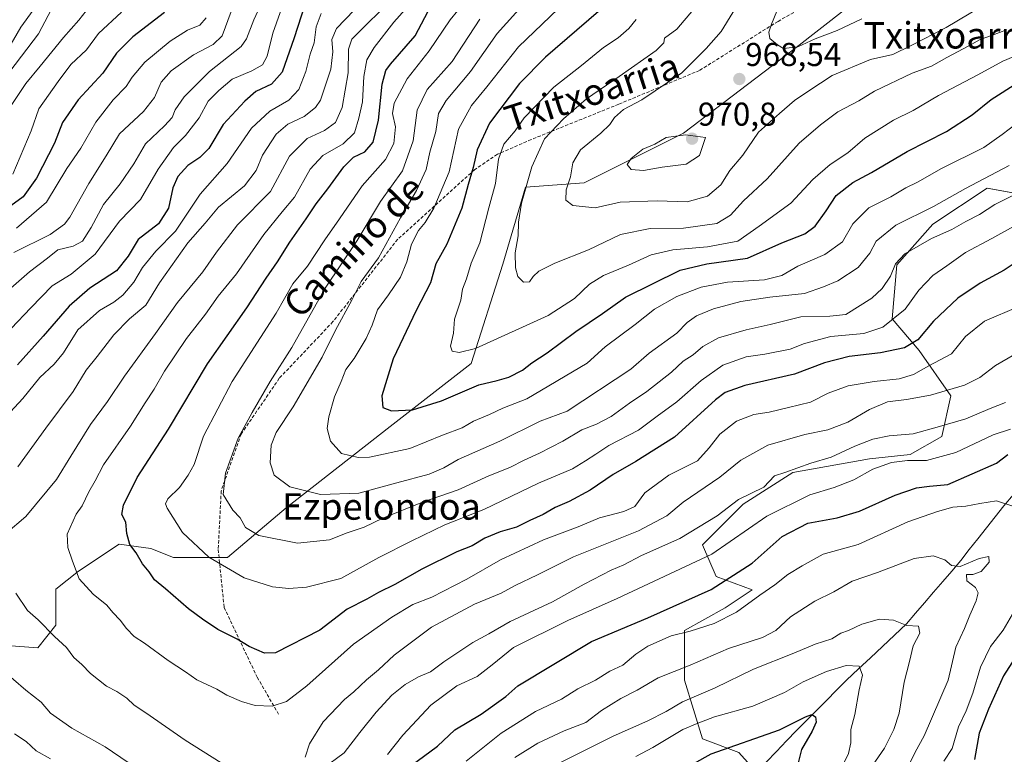
# Model space of a CAD drawing. Units: metres. Extents: x 672088 to 675551, y 4737520 to 4739919.
# Drawn here: x 672569 to 672868, y 4738640 to 4738863 of the extents above; entities that cross this region are included whole.
import ezdxf
from ezdxf.enums import TextEntityAlignment as Align

# ---------------------------------------------------------------- set-up
doc = ezdxf.new("R2010")
doc.units = ezdxf.units.M
doc.header["$MEASUREMENT"] = 0
doc.linetypes.add('TRAZOSX2', pattern=[1.5, 1, -0.5])
for name, color, linetype, lineweight in [('Arbolado forestal CxS', 92, 'Continuous', 0), ('Carátula', 7, 'Continuous', 5), ('Corriente natural lineal', 142, 'Continuous', 13), ('Curva de nivel maestra', 36, 'Continuous', 30), ('Curva de nivel normal', 36, 'Continuous', 0), ('Punto de cota en terreno', 7, 'Continuous', 0), ('Rótulo de punto de cota en terreno', 19, 'Continuous', 0), ('Senda', 19, 'TRAZOSX2', 0), ('Texto cartográfico', 19, 'Continuous', 0)]:
    doc.layers.add(name, color=color, linetype=linetype, lineweight=lineweight)
doc.styles.add('Arial', font='txt', dxfattribs={"height": 0.2})

# ---------------------------------------------------------------- blocks, each defined once
blk = doc.blocks.new('*U156')
at = {"layer": 'Arbolado forestal CxS', "color": 92, "linetype": 'Continuous', "lineweight": 0}
blk.add_polyline3d([(672793.3083, 4738634.0731, 871.9552), (672787.1515, 4738640.9191, 872.1611), (672776.2037, 4738645.0261, 875.1484), (672770.7311, 4738662.8229, 886.0292), (672770.7313, 4738677.8827, 892.9023), (672783.0461, 4738684.7275, 894.3434), (672791.2571, 4738690.2033, 894.2101), (672780.3103, 4738694.3103, 899.4358), (672776.2043, 4738703.8941, 905.4027), (672788.5203, 4738716.2149, 906.1147), (672803.5733, 4738725.7987, 907.3894), (672826.8349, 4738729.9055, 904.6364), (672839.1509, 4738731.2745, 904.1182), (672848.7297, 4738736.7503, 906.3952), (672851.4667, 4738749.0711, 912.1185), (672841.8881, 4738762.7619, 920.7776), (672833.6773, 4738772.3449, 927.7311), (672835.0463, 4738788.7735, 933.2294), (672845.9935, 4738801.0943, 934.779), (672862.4143, 4738812.0469, 935.5755), (672877.4661, 4738809.3091, 929.8247)], dxfattribs=at)
blk = doc.blocks.new('*U186')
at = {"layer": 'Curva de nivel normal', "color": 36, "linetype": 'Continuous', "lineweight": 0}
blk.add_polyline3d([(672883.08, 4738857.2, 955), (672867.23, 4738850.53, 955), (672859.59, 4738846.37, 955), (672847.68, 4738840.06, 955), (672840.04, 4738835.51, 955), (672834.04, 4738832.65, 955), (672825.37, 4738827.12, 955), (672820.19, 4738822.73, 955), (672814.91, 4738819.17, 955), (672809.6, 4738814.68, 955), (672802.92, 4738807.47, 955), (672793.31, 4738800.5, 955), (672786.85, 4738795.93, 955), (672777.66, 4738794.19, 955), (672767.18, 4738793.34, 955), (672760.59, 4738791.78, 955), (672753.72, 4738788.66, 955), (672746.18, 4738785.55, 955), (672741.92, 4738782.85, 955), (672737.37, 4738778.58, 955), (672729.33, 4738773.36, 955), (672707.38, 4738763.38, 955), (672702.38, 4738762.2, 955), (672700.27, 4738762.58, 955), (672699.77, 4738764.05, 955), (672700.65, 4738768.07, 955), (672700.99, 4738772.29, 955), (672702.92, 4738778.05, 955), (672703.42, 4738781.38, 955), (672704.62, 4738784.48, 955), (672706.02, 4738789.24, 955), (672708.65, 4738795.44, 955), (672711.34, 4738806.05, 955), (672713.36, 4738813.43, 955), (672714.33, 4738820.75, 955), (672715.88, 4738825.38, 955), (672719.36, 4738829.35, 955), (672722.08, 4738833.33, 955), (672731.05, 4738842.58, 955), (672739.45, 4738849.2, 955), (672746.1, 4738854.69, 955), (672750.59, 4738857.54, 955), (672753.82, 4738860.42, 955), (672756.09, 4738863.19, 955)], dxfattribs=at)
blk = doc.blocks.new('*U188')
at = {"layer": 'Curva de nivel normal', "color": 36, "linetype": 'Continuous', "lineweight": 0}
blk.add_polyline3d([(672722.44, 4738868.34, 940), (672713.91, 4738858.93, 940), (672705.79, 4738847.38, 940), (672698.42, 4738838.61, 940), (672696.12, 4738834.68, 940), (672695.28, 4738829.21, 940), (672693.53, 4738822.9, 940), (672692.35, 4738817.7, 940), (672689.48, 4738811.3, 940), (672684.62, 4738803.01, 940), (672677.97, 4738790.85, 940), (672672.67, 4738783.68, 940), (672669.86, 4738778.07, 940), (672664.94, 4738768.91, 940), (672660.9, 4738760.75, 940), (672652.06, 4738745.69, 940), (672646.89, 4738737.91, 940), (672645.44, 4738734.04, 940), (672645.12, 4738728.75, 940), (672646.34, 4738724.94, 940), (672651.01, 4738721.4, 940), (672660.39, 4738719.09, 940), (672672, 4738719.53, 940), (672683.54, 4738722.7, 940), (672693.25, 4738725.26, 940), (672697.78, 4738727.19, 940), (672702.05, 4738729.71, 940), (672714.72, 4738735.34, 940), (672726.99, 4738741.37, 940), (672735.13, 4738744.44, 940), (672754.46, 4738757.12, 940), (672760.04, 4738761.93, 940), (672768.34, 4738768, 940), (672771.54, 4738771.24, 940), (672774.31, 4738773.27, 940), (672779.54, 4738775.42, 940), (672787.79, 4738777.65, 940), (672796.59, 4738778.98, 940), (672807.08, 4738780.06, 940), (672812.89, 4738782.12, 940), (672817.21, 4738783.95, 940), (672823.33, 4738787.91, 940), (672826.89, 4738792.32, 940), (672828.79, 4738795.9, 940), (672834.76, 4738800.77, 940), (672846.2, 4738806.47, 940), (672855.85, 4738811.91, 940), (672869.08, 4738818.9, 940)], dxfattribs=at)
blk = doc.blocks.new('*U189')
at = {"layer": 'Curva de nivel normal', "color": 36, "linetype": 'Continuous', "lineweight": 0}
blk.add_polyline3d([(672565.38, 4738835.24, 865), (672570.98, 4738843.74, 865), (672575.36, 4738849.02, 865), (672582.44, 4738857.66, 865), (672587.12, 4738862.96, 865), (672593.78, 4738871.55, 865)], dxfattribs=at)
blk = doc.blocks.new('*U190')
at = {"layer": 'Curva de nivel normal', "color": 36, "linetype": 'Continuous', "lineweight": 0}
for points in [[(672660.59, 4738864.99, 905), (672659.03, 4738860.92, 905), (672658.38, 4738856.02, 905), (672657.25, 4738852.68, 905), (672655.87, 4738847.35, 905), (672653.78, 4738841.93, 905), (672650.74, 4738838.66, 905), (672644.99, 4738835.33, 905), (672639.48, 4738830.16, 905), (672632.01, 4738819.47, 905), (672623.85, 4738810.2, 905), (672616.34, 4738799.01, 905), (672610.39, 4738792.92, 905), (672606.39, 4738787.97, 905), (672603.73, 4738783.52, 905), (672600.4, 4738779.57, 905), (672597.74, 4738777.42, 905), (672593.4, 4738774.95, 905), (672586.74, 4738769.04, 905), (672582.4, 4738762.1, 905), (672579.61, 4738758.62, 905), (672575.24, 4738754.64, 905), (672570.08, 4738748.19, 905), (672565.01, 4738742.74, 905)], [(672567.54, 4738646.54, 905), (672571.11, 4738644.25, 905), (672574.1, 4738641.42, 905), (672578.53, 4738638.93, 905)], [(672680.66, 4738640.28, 905), (672685.27, 4738646.17, 905), (672693.75, 4738655.3, 905), (672701.72, 4738661.14, 905), (672707.81, 4738663.99, 905), (672712.42, 4738667.51, 905), (672718.81, 4738672.72, 905), (672735.38, 4738680.96, 905), (672750.3, 4738687.62, 905), (672778.96, 4738701.05, 905), (672795.71, 4738712.58, 905), (672808.71, 4738719.03, 905), (672816.04, 4738721.21, 905), (672821.99, 4738723.57, 905), (672827.79, 4738726.77, 905), (672833.48, 4738728.85, 905), (672838.26, 4738729.43, 905), (672844.09, 4738729.4, 905), (672852.97, 4738731.85, 905), (672864.32, 4738737.2, 905), (672869.52, 4738738.92, 905)]]:
    blk.add_polyline3d(points, dxfattribs=at)
blk = doc.blocks.new('*U192')
at = {"layer": 'Curva de nivel normal', "color": 36, "linetype": 'Continuous', "lineweight": 0}
blk.add_polyline3d([(672600.06, 4738865.39, 870), (672593.07, 4738858.85, 870), (672589.39, 4738853.99, 870), (672584.63, 4738849.48, 870), (672580.82, 4738844.35, 870), (672574.95, 4738836.02, 870), (672572.63, 4738829.35, 870), (672567.04, 4738816.2, 870)], dxfattribs=at)
blk = doc.blocks.new('*U202')
at = {"layer": 'Curva de nivel normal', "color": 36, "linetype": 'Continuous', "lineweight": 0}
for points in [[(672868.03, 4738747.06, 910), (672863.36, 4738745.24, 910), (672856.04, 4738742.08, 910), (672848.04, 4738739.71, 910), (672840.04, 4738737.53, 910), (672832.71, 4738736.91, 910), (672827.84, 4738735.92, 910), (672822.32, 4738733.76, 910), (672815.12, 4738730.44, 910), (672808.98, 4738728.63, 910), (672801.12, 4738725.8, 910), (672797.98, 4738724.74, 910), (672794.71, 4738721.39, 910), (672787.04, 4738717.6, 910), (672780.61, 4738712.67, 910), (672769.31, 4738705.82, 910), (672757.62, 4738700.65, 910), (672752.36, 4738697.83, 910), (672748.49, 4738696.23, 910), (672740.32, 4738691.93, 910), (672730.72, 4738686.53, 910), (672717.88, 4738680.64, 910), (672711.38, 4738676.84, 910), (672706.52, 4738674.22, 910), (672697.71, 4738668.4, 910), (672693.72, 4738665.39, 910), (672690.05, 4738663.82, 910), (672686.06, 4738661.52, 910), (672681.93, 4738658.24, 910), (672677.21, 4738653.16, 910), (672672.26, 4738646.94, 910), (672667.52, 4738640.84, 910), (672660.92, 4738635.93, 910)], [(672602.04, 4738637.86, 910), (672595.07, 4738642.62, 910), (672585, 4738648.32, 910), (672578.46, 4738652.8, 910), (672575.67, 4738656.2, 910), (672571.06, 4738659.78, 910), (672563.49, 4738666.23, 910)], [(672568.55, 4738727.47, 910), (672577.07, 4738739.19, 910), (672585.36, 4738750.36, 910), (672589.3, 4738756.8, 910), (672592.61, 4738760.92, 910), (672597.74, 4738767.57, 910), (672602.4, 4738772.39, 910), (672607.39, 4738776.49, 910), (672611.58, 4738783.28, 910), (672620.1, 4738795.38, 910), (672625.38, 4738801.4, 910), (672629.45, 4738806.22, 910), (672637.34, 4738812.73, 910), (672640.85, 4738817.35, 910), (672642.72, 4738822.02, 910), (672646.86, 4738828.36, 910), (672650.49, 4738831.41, 910), (672655.4, 4738833.7, 910), (672658.8, 4738836.43, 910), (672660.32, 4738838.7, 910), (672663.51, 4738848.08, 910), (672664.05, 4738853.37, 910), (672663.76, 4738857.08, 910), (672665.23, 4738860.4, 910), (672670.56, 4738865.93, 910)]]:
    blk.add_polyline3d(points, dxfattribs=at)
blk = doc.blocks.new('*U204')
at = {"layer": 'Curva de nivel normal', "color": 36, "linetype": 'Continuous', "lineweight": 0}
blk.add_polyline3d([(672773.39, 4738866.19, 960), (672768.37, 4738860.22, 960), (672764.67, 4738857.44, 960), (672764.43, 4738856.06, 960), (672762.12, 4738853.78, 960), (672750.88, 4738845.84, 960), (672740.98, 4738839.11, 960), (672734.05, 4738833.07, 960), (672728.24, 4738826.98, 960), (672724.44, 4738818.45, 960), (672721.26, 4738807.49, 960), (672720.35, 4738801.65, 960), (672720.24, 4738797.54, 960), (672719.36, 4738792.44, 960), (672719.42, 4738787.83, 960), (672720.14, 4738785.22, 960), (672721.85, 4738783.48, 960), (672723.72, 4738783.56, 960), (672724.84, 4738785.22, 960), (672726.5, 4738786.83, 960), (672731.38, 4738789.28, 960), (672741.61, 4738793.34, 960), (672751.29, 4738798, 960), (672760.29, 4738799.74, 960), (672770.43, 4738799.83, 960), (672780.46, 4738801.3, 960), (672784.65, 4738803.8, 960), (672788.6, 4738808.21, 960), (672795.72, 4738814.82, 960), (672805.45, 4738825.65, 960), (672811.9, 4738831.2, 960), (672817.23, 4738835.16, 960), (672823.57, 4738838.49, 960), (672828.29, 4738841.39, 960), (672839.75, 4738846.9, 960), (672845.6, 4738848.98, 960), (672850.23, 4738851.63, 960), (672856.92, 4738855.14, 960), (672860.37, 4738857.06, 960), (672864.03, 4738858.35, 960), (672868.36, 4738860.02, 960)], dxfattribs=at)
blk = doc.blocks.new('*U208')
at = {"layer": 'Curva de nivel normal', "color": 36, "linetype": 'Continuous', "lineweight": 0}
blk.add_polyline3d([(672577.79, 4738872.34, 855), (672569.54, 4738860.82, 855), (672565.45, 4738853.86, 855)], dxfattribs=at)
blk = doc.blocks.new('*U209')
at = {"layer": 'Curva de nivel normal', "color": 36, "linetype": 'Continuous', "lineweight": 0}
blk.add_polyline3d([(672872.03, 4738776.13, 920), (672861.66, 4738771.68, 920), (672855.93, 4738767.04, 920), (672851.62, 4738761.8, 920), (672844.77, 4738758.1, 920), (672840.12, 4738755.54, 920), (672835.82, 4738754.17, 920), (672828.16, 4738753.41, 920), (672820.37, 4738752.09, 920), (672814.26, 4738749.84, 920), (672808.92, 4738747.07, 920), (672802.26, 4738745.51, 920), (672796.37, 4738744.05, 920), (672791.77, 4738743.38, 920), (672786.47, 4738741.35, 920), (672781.4, 4738737.41, 920), (672778.13, 4738733.28, 920), (672774.6, 4738729.3, 920), (672765.98, 4738725.02, 920), (672758.69, 4738719.61, 920), (672755.67, 4738715.49, 920), (672752.3, 4738713.95, 920), (672744.92, 4738712.03, 920), (672738.44, 4738709.36, 920), (672727.94, 4738705.34, 920), (672714.94, 4738699.28, 920), (672704.69, 4738693.45, 920), (672694.12, 4738688.02, 920), (672688.34, 4738685.78, 920), (672681.98, 4738681.89, 920), (672670.32, 4738673.79, 920), (672656.25, 4738661.12, 920), (672650.06, 4738656.34, 920), (672645.73, 4738654.9, 920), (672640.52, 4738655.15, 920), (672636.41, 4738656.33, 920), (672631.96, 4738658.33, 920), (672628.88, 4738660.12, 920), (672622.86, 4738662.9, 920), (672619.4, 4738665.37, 920), (672614.15, 4738668.8, 920), (672607.02, 4738674.04, 920), (672603.89, 4738676.07, 920), (672601.49, 4738678.52, 920), (672599.6, 4738681.07, 920), (672597.39, 4738683.33, 920), (672595.55, 4738685.59, 920), (672591.43, 4738688.93, 920), (672587.19, 4738693.59, 920), (672585.13, 4738698.94, 920), (672583.75, 4738703.01, 920), (672583.58, 4738707.13, 920), (672586.23, 4738713.17, 920), (672588.06, 4738715.65, 920), (672590.12, 4738719.92, 920), (672592.03, 4738723.28, 920), (672594.54, 4738728.11, 920), (672602.74, 4738739.8, 920), (672607.15, 4738746.96, 920), (672609.91, 4738751.06, 920), (672613.06, 4738756.48, 920), (672619.73, 4738766.42, 920), (672625.53, 4738773.76, 920), (672629.28, 4738779.29, 920), (672634.86, 4738786.06, 920), (672643.22, 4738797.99, 920), (672648.72, 4738804.78, 920), (672652.51, 4738809.28, 920), (672657.2, 4738817.79, 920), (672661.01, 4738821.91, 920), (672667.23, 4738825.49, 920), (672670.69, 4738828.75, 920), (672671.98, 4738833.18, 920), (672673.12, 4738838.22, 920), (672673.49, 4738845.84, 920), (672674.39, 4738850.89, 920), (672676.59, 4738854.68, 920), (672682.63, 4738862.34, 920), (672688.54, 4738869.01, 920)], dxfattribs=at)
blk = doc.blocks.new('*U216')
at = {"layer": 'Curva de nivel normal', "color": 36, "linetype": 'Continuous', "lineweight": 0}
blk.add_polyline3d([(672788.85, 4738871.09, 965), (672781.8, 4738859.54, 965), (672777.27, 4738854.35, 965), (672769.86, 4738847.02, 965), (672757.78, 4738838.8, 965), (672752.19, 4738835.84, 965), (672749.49, 4738833.47, 965), (672748.11, 4738831.35, 965), (672745.33, 4738828.64, 965), (672739.2, 4738823.62, 965), (672736.82, 4738819.69, 965), (672736.13, 4738815.44, 965), (672734.82, 4738811.45, 965), (672734.76, 4738808.33, 965), (672736.81, 4738806.78, 965), (672743.62, 4738806.07, 965), (672751.22, 4738807.79, 965), (672762.41, 4738808.19, 965), (672771.56, 4738807.85, 965), (672777.71, 4738809.57, 965), (672781.71, 4738813, 965), (672784.44, 4738817.4, 965), (672788.38, 4738822.05, 965), (672793.12, 4738828.94, 965), (672799.46, 4738834.62, 965), (672804.04, 4738838.58, 965), (672808.37, 4738841.53, 965), (672815.48, 4738846.2, 965), (672827.14, 4738851.03, 965), (672833.82, 4738852.56, 965), (672839.37, 4738855.29, 965), (672850.04, 4738860.74, 965), (672860.7, 4738867.1, 965)], dxfattribs=at)
blk = doc.blocks.new('*U217')
at = {"layer": 'Curva de nivel normal', "color": 36, "linetype": 'Continuous', "lineweight": 0}
for points in [[(672633.28, 4738865.54, 885), (672630.51, 4738858.14, 885), (672627.78, 4738855.58, 885), (672621.8, 4738852.43, 885), (672615.06, 4738847.53, 885), (672612.06, 4738844.1, 885), (672610.06, 4738839.48, 885), (672606.73, 4738835.21, 885), (672599.4, 4738828.5, 885), (672595.4, 4738821.83, 885), (672590.07, 4738813.39, 885), (672584.4, 4738803.26, 885), (672582.77, 4738801.08, 885), (672578.4, 4738797.97, 885), (672567.34, 4738792.47, 885)], [(672728.05, 4738635.39, 885), (672749.05, 4738645.88, 885), (672759.62, 4738650.47, 885), (672765.11, 4738653.33, 885), (672770.08, 4738656.31, 885), (672780, 4738660.54, 885), (672791.64, 4738666.2, 885), (672803.82, 4738670.99, 885), (672810.28, 4738673.78, 885), (672815.37, 4738675.37, 885), (672818.05, 4738677.05, 885), (672820.42, 4738677.86, 885), (672824.42, 4738679.81, 885), (672829.86, 4738681.28, 885), (672834.09, 4738681.01, 885), (672838.1, 4738679.45, 885), (672841.66, 4738679.17, 885), (672842, 4738677.09, 885), (672840.03, 4738673.23, 885), (672838.92, 4738668.46, 885), (672837.3, 4738662.23, 885), (672835.83, 4738652.84, 885), (672834.13, 4738647.92, 885), (672831.37, 4738642.17, 885), (672824.8, 4738632.7, 885)]]:
    blk.add_polyline3d(points, dxfattribs=at)
blk = doc.blocks.new('*U219')
at = {"layer": 'Curva de nivel normal', "color": 36, "linetype": 'Continuous', "lineweight": 0}
blk.add_polyline3d([(672802.31, 4738874.69, 970), (672797.07, 4738861.7, 970), (672796.26, 4738859.27, 970), (672796.62, 4738857.38, 970), (672798.93, 4738855.5, 970), (672800.75, 4738854.36, 970), (672805.02, 4738854.82, 970), (672810.34, 4738857.29, 970), (672816.98, 4738859.77, 970), (672824.44, 4738863.37, 970)], dxfattribs=at)
blk = doc.blocks.new('*U225')
at = {"layer": 'Curva de nivel normal', "color": 36, "linetype": 'Continuous', "lineweight": 0}
for points in [[(672681.1, 4738868.32, 915), (672671.62, 4738859.02, 915), (672669.88, 4738857.13, 915), (672668.87, 4738854.18, 915), (672668.73, 4738847, 915), (672666.92, 4738836.47, 915), (672664.86, 4738831.92, 915), (672661.56, 4738829.49, 915), (672656.28, 4738827.05, 915), (672650.96, 4738821.68, 915), (672645.22, 4738811.02, 915), (672635.22, 4738800.89, 915), (672628.83, 4738792.6, 915), (672624.67, 4738786.68, 915), (672616.97, 4738777.34, 915), (672610.3, 4738767.91, 915), (672600.97, 4738755.03, 915), (672595.81, 4738747.36, 915), (672590.63, 4738740.36, 915), (672584.61, 4738730.74, 915), (672580.33, 4738723.7, 915), (672571.04, 4738712.42, 915), (672564.86, 4738707.2, 915)], [(672567.95, 4738689.24, 915), (672571.56, 4738683.96, 915), (672574.72, 4738681.1, 915), (672579.7, 4738676.1, 915), (672583.32, 4738672.72, 915), (672585.6, 4738669.68, 915), (672587.96, 4738667.6, 915), (672590.66, 4738664.84, 915), (672595.43, 4738661, 915), (672598.56, 4738659.38, 915), (672601.59, 4738657.36, 915), (672603.85, 4738655.2, 915), (672607.42, 4738652.89, 915), (672619.31, 4738644.62, 915), (672630.28, 4738637.73, 915)], [(672655.73, 4738639.48, 915), (672656.97, 4738643.49, 915), (672661.18, 4738650.24, 915), (672667.66, 4738656.92, 915), (672670.42, 4738659.26, 915), (672674.27, 4738662.98, 915), (672677.95, 4738665.93, 915), (672682.68, 4738670.43, 915), (672694.03, 4738678.92, 915), (672707, 4738685.89, 915), (672715.12, 4738689.18, 915), (672719.32, 4738691.54, 915), (672726.12, 4738694.81, 915), (672737.05, 4738700.25, 915), (672756.72, 4738708.14, 915), (672765.38, 4738712.63, 915), (672770.26, 4738716.75, 915), (672781.39, 4738724.4, 915), (672787.75, 4738729.53, 915), (672795.97, 4738734.13, 915), (672807.17, 4738737.36, 915), (672814.11, 4738738.78, 915), (672820.24, 4738741.06, 915), (672826.83, 4738744.93, 915), (672832.24, 4738747.19, 915), (672838.04, 4738747.88, 915), (672845.26, 4738749.29, 915), (672855.57, 4738752.29, 915), (672860.26, 4738754.62, 915), (672865.03, 4738758.19, 915), (672872.7, 4738762.65, 915)]]:
    blk.add_polyline3d(points, dxfattribs=at)
blk = doc.blocks.new('*U227')
at = {"layer": 'Curva de nivel normal', "color": 36, "linetype": 'Continuous', "lineweight": 0}
for points in [[(672645.92, 4738875.7, 890), (672640.15, 4738863.02, 890), (672637.94, 4738857.27, 890), (672636.25, 4738854.99, 890), (672626.73, 4738847.35, 890), (672619.06, 4738839.68, 890), (672616.3, 4738835.76, 890), (672615.35, 4738833.44, 890), (672613.03, 4738830.87, 890), (672607.31, 4738825.41, 890), (672603.76, 4738819.4, 890), (672599.66, 4738813.36, 890), (672594.59, 4738807.02, 890), (672590.86, 4738800.03, 890), (672588.18, 4738795.9, 890), (672585.4, 4738794.46, 890), (672580.74, 4738793.26, 890), (672577.54, 4738790.73, 890), (672572.17, 4738786.6, 890), (672564.82, 4738780.23, 890)], [(672719.24, 4738639.39, 890), (672726.28, 4738643.74, 890), (672734.25, 4738647.48, 890), (672740.75, 4738649.96, 890), (672745.54, 4738653.61, 890), (672751.41, 4738657.31, 890), (672756.34, 4738659.75, 890), (672762.75, 4738663.5, 890), (672772.38, 4738667.4, 890), (672784.04, 4738672.42, 890), (672794.39, 4738675.8, 890), (672798.44, 4738677.91, 890), (672802.84, 4738682, 890), (672810.17, 4738686.75, 890), (672816.02, 4738689.62, 890), (672821.5, 4738692.89, 890), (672829.24, 4738695.45, 890), (672840.37, 4738699.68, 890), (672846.04, 4738700.48, 890), (672849.64, 4738699.28, 890), (672851.65, 4738697.57, 890), (672854.27, 4738697.32, 890), (672860.08, 4738699.74, 890), (672862.96, 4738700.3, 890), (672863.03, 4738698.62, 890), (672860.6, 4738695.82, 890), (672858.08, 4738694.84, 890), (672856.19, 4738694.83, 890), (672856.31, 4738692.99, 890), (672858.88, 4738690.89, 890), (672859.74, 4738689.26, 890), (672859.1, 4738686.84, 890), (672857.2, 4738682.51, 890), (672855.62, 4738678.47, 890), (672852.98, 4738672.86, 890), (672850.62, 4738662.88, 890), (672843.36, 4738645.98, 890), (672840.67, 4738641.04, 890), (672837.58, 4738634.7, 890)]]:
    blk.add_polyline3d(points, dxfattribs=at)
blk = doc.blocks.new('*U237')
at = {"layer": 'Curva de nivel normal', "color": 36, "linetype": 'Continuous', "lineweight": 0}
blk.add_polyline3d([(672579.72, 4738868.04, 860), (672574.84, 4738858.79, 860), (672566.13, 4738847.38, 860)], dxfattribs=at)
blk = doc.blocks.new('*U238')
at = {"layer": 'Curva de nivel normal', "color": 36, "linetype": 'Continuous', "lineweight": 0}
for points in [[(672625.71, 4738863.6, 880), (672623.74, 4738861.47, 880), (672620, 4738859.94, 880), (672614.82, 4738856.54, 880), (672607.14, 4738850.19, 880), (672603.29, 4738845.69, 880), (672601.48, 4738842.86, 880), (672597.5, 4738838.81, 880), (672592.25, 4738832.02, 880), (672587.66, 4738824.18, 880), (672583.45, 4738817.96, 880), (672577.33, 4738807.75, 880), (672568.2, 4738799.87, 880)], [(672755.98, 4738639.68, 880), (672761.06, 4738642.42, 880), (672770.16, 4738647.83, 880), (672774.54, 4738649.67, 880), (672779.76, 4738651.68, 880), (672791.37, 4738654.99, 880), (672801.04, 4738659.06, 880), (672806.71, 4738662.36, 880), (672813.71, 4738665.44, 880), (672819.74, 4738667.32, 880), (672823.66, 4738667.04, 880), (672824.66, 4738664.32, 880), (672823.62, 4738659.88, 880), (672822.35, 4738652.41, 880), (672821.16, 4738647.87, 880), (672821.16, 4738643.83, 880), (672820.42, 4738640.6, 880), (672817.48, 4738634.61, 880)]]:
    blk.add_polyline3d(points, dxfattribs=at)
blk = doc.blocks.new('*U239')
at = {"layer": 'Curva de nivel normal', "color": 36, "linetype": 'Continuous', "lineweight": 0}
for points in [[(672650.38, 4738871.68, 895), (672645.88, 4738859.02, 895), (672644.14, 4738852.02, 895), (672642.76, 4738849.4, 895), (672639.52, 4738847.53, 895), (672633.53, 4738845.06, 895), (672629.57, 4738841.62, 895), (672626.32, 4738838.42, 895), (672623.55, 4738833.28, 895), (672619.47, 4738827.96, 895), (672615.77, 4738824.29, 895), (672611.14, 4738817.72, 895), (672605.82, 4738808.61, 895), (672599.38, 4738801.95, 895), (672592.02, 4738792.02, 895), (672584.78, 4738785.94, 895), (672578.97, 4738782.35, 895), (672572.52, 4738775.71, 895), (672566.57, 4738769.46, 895)], [(672704.46, 4738638.27, 895), (672715.17, 4738646.79, 895), (672725.56, 4738653.34, 895), (672733.38, 4738657.07, 895), (672738.38, 4738660.18, 895), (672743.72, 4738662.86, 895), (672748.05, 4738665.56, 895), (672752.05, 4738667.41, 895), (672755.96, 4738670.7, 895), (672759.58, 4738673.18, 895), (672766.61, 4738676.26, 895), (672772.44, 4738677.69, 895), (672779.72, 4738680.03, 895), (672786.42, 4738683.47, 895), (672793.55, 4738688.62, 895), (672798.08, 4738691.71, 895), (672802.04, 4738694.9, 895), (672806.37, 4738697.5, 895), (672812.71, 4738701.06, 895), (672823.37, 4738703.92, 895), (672838.37, 4738710.84, 895), (672847.37, 4738713.96, 895), (672852.04, 4738715.28, 895), (672856.04, 4738715.54, 895), (672860.19, 4738716.38, 895), (672865.29, 4738717.22, 895), (672871.18, 4738715.26, 895)], [(672870.81, 4738684.04, 895), (672867.31, 4738677.95, 895), (672863.45, 4738673.04, 895), (672860.39, 4738666.82, 895), (672858.1, 4738658.86, 895), (672856.08, 4738653.49, 895), (672853.72, 4738648.69, 895), (672851.89, 4738642.11, 895), (672849.36, 4738638.28, 895)]]:
    blk.add_polyline3d(points, dxfattribs=at)
blk = doc.blocks.new('*U246')
at = {"layer": 'Curva de nivel normal', "color": 36, "linetype": 'Continuous', "lineweight": 0}
blk.add_polyline3d([(672706.63, 4738871.62, 930), (672699.67, 4738863, 930), (672693.32, 4738853.68, 930), (672686.63, 4738845.2, 930), (672682.69, 4738837.74, 930), (672682.16, 4738834.64, 930), (672683.09, 4738830.6, 930), (672682.62, 4738825.59, 930), (672680.05, 4738820.68, 930), (672672.94, 4738812.68, 930), (672666.12, 4738802.68, 930), (672661.65, 4738796.35, 930), (672656.39, 4738788.35, 930), (672651.92, 4738783.02, 930), (672646.88, 4738774.12, 930), (672633.58, 4738753.41, 930), (672624.91, 4738736.76, 930), (672622.07, 4738728.24, 930), (672620.25, 4738724.97, 930), (672617.64, 4738721.26, 930), (672614.04, 4738717.83, 930), (672613.39, 4738716.29, 930), (672613.9, 4738714.99, 930), (672618.55, 4738707.64, 930), (672626.5, 4738700.17, 930), (672637.17, 4738693.81, 930), (672645.84, 4738691.09, 930), (672650.78, 4738690.64, 930), (672656.12, 4738690.99, 930), (672666.51, 4738693.67, 930), (672678, 4738700, 930), (672688.05, 4738705.07, 930), (672698.09, 4738709.89, 930), (672709.89, 4738714.58, 930), (672726.43, 4738722.61, 930), (672736.78, 4738726.95, 930), (672740.64, 4738729.31, 930), (672743.78, 4738731.34, 930), (672747.72, 4738733.99, 930), (672756.72, 4738738.64, 930), (672762.38, 4738742.9, 930), (672768.38, 4738747.25, 930), (672775.71, 4738753.73, 930), (672782.37, 4738758.36, 930), (672789.37, 4738760.9, 930), (672795.04, 4738761.64, 930), (672802.71, 4738763.16, 930), (672807.12, 4738764.87, 930), (672815.08, 4738766.99, 930), (672825.1, 4738767.93, 930), (672830.87, 4738769.81, 930), (672837.62, 4738775.28, 930), (672841.71, 4738781.12, 930), (672845.94, 4738785.54, 930), (672850.24, 4738788.5, 930), (672855.85, 4738792.5, 930), (672863.9, 4738796.73, 930), (672871.36, 4738800.9, 930)], dxfattribs=at)
blk = doc.blocks.new('*U248')
at = {"layer": 'Curva de nivel normal', "color": 36, "linetype": 'Continuous', "lineweight": 0}
blk.add_polyline3d([(672737.2, 4738871.04, 945), (672720.38, 4738854.83, 945), (672710.8, 4738842.72, 945), (672706.12, 4738837.02, 945), (672702.22, 4738829.86, 945), (672699.34, 4738816.93, 945), (672694.73, 4738805.97, 945), (672692.09, 4738801.59, 945), (672690.01, 4738799.2, 945), (672687.94, 4738795.06, 945), (672686.56, 4738789.68, 945), (672684.62, 4738785.02, 945), (672680.98, 4738779.68, 945), (672677.64, 4738775.12, 945), (672676.04, 4738770.45, 945), (672674.24, 4738766.47, 945), (672670.51, 4738760.36, 945), (672667.98, 4738757.03, 945), (672666.58, 4738753.36, 945), (672664.62, 4738748.78, 945), (672662.85, 4738742.71, 945), (672662.4, 4738739.11, 945), (672663.37, 4738735.3, 945), (672666.72, 4738731.51, 945), (672671.75, 4738730.34, 945), (672675.18, 4738730.4, 945), (672687.43, 4738733.12, 945), (672697.36, 4738737.07, 945), (672703.33, 4738739.32, 945), (672706.78, 4738741.34, 945), (672711.55, 4738743.33, 945), (672715.63, 4738745.32, 945), (672722.86, 4738748.15, 945), (672741.24, 4738758.96, 945), (672746.64, 4738763.94, 945), (672755.76, 4738770.68, 945), (672761.58, 4738775.35, 945), (672768.36, 4738779.16, 945), (672775.8, 4738781.95, 945), (672783.69, 4738783.47, 945), (672794.91, 4738784.21, 945), (672800.16, 4738785.57, 945), (672805.04, 4738788.33, 945), (672813.2, 4738791.86, 945), (672818.56, 4738795.78, 945), (672821.76, 4738801.2, 945), (672826.58, 4738806.09, 945), (672833.29, 4738809.39, 945), (672837.8, 4738812.1, 945), (672841.29, 4738813.87, 945), (672848.58, 4738818, 945), (672861.47, 4738824.36, 945), (672867.03, 4738828.28, 945), (672873.36, 4738833.12, 945)], dxfattribs=at)
blk = doc.blocks.new('*U251')
at = {"layer": 'Curva de nivel normal', "color": 36, "linetype": 'Continuous', "lineweight": 0}
blk.add_polyline3d([(672708.61, 4738863.28, 935), (672700.26, 4738850.42, 935), (672692.73, 4738841.9, 935), (672689.63, 4738835.67, 935), (672688.43, 4738826.38, 935), (672685.18, 4738817.23, 935), (672678.51, 4738807.92, 935), (672671.5, 4738796.16, 935), (672661.74, 4738781.68, 935), (672651.68, 4738763.69, 935), (672645.06, 4738753.36, 935), (672639.67, 4738744.03, 935), (672635.36, 4738736.17, 935), (672631.54, 4738725.59, 935), (672630.87, 4738719.14, 935), (672633.73, 4738714.4, 935), (672635.96, 4738712.09, 935), (672637.62, 4738709.11, 935), (672641.7, 4738706.7, 935), (672653.33, 4738704.41, 935), (672663.06, 4738705.41, 935), (672668.39, 4738707.5, 935), (672673.6, 4738709.18, 935), (672679.21, 4738711.98, 935), (672691.28, 4738716.84, 935), (672702.06, 4738720.55, 935), (672711.38, 4738724.83, 935), (672717.72, 4738727.35, 935), (672722.05, 4738729.58, 935), (672726.74, 4738731.63, 935), (672733.78, 4738735.29, 935), (672739.58, 4738738.69, 935), (672744.01, 4738740.43, 935), (672748.45, 4738742.82, 935), (672754.03, 4738746.85, 935), (672759.29, 4738750.31, 935), (672766.76, 4738756.2, 935), (672770.3, 4738759.5, 935), (672773.37, 4738761.51, 935), (672776.29, 4738763.97, 935), (672781.04, 4738766.58, 935), (672789.37, 4738769.08, 935), (672796.71, 4738770.68, 935), (672805.97, 4738773.02, 935), (672814.77, 4738773.17, 935), (672819.64, 4738773.74, 935), (672827.46, 4738778.65, 935), (672830.62, 4738781.59, 935), (672833.12, 4738785.35, 935), (672834.64, 4738789.04, 935), (672837.52, 4738792.12, 935), (672845.59, 4738796.72, 935), (672851.76, 4738799.52, 935), (672856.04, 4738801.9, 935), (672860.16, 4738803.99, 935), (672864.82, 4738807.06, 935), (672870.02, 4738809.63, 935)], dxfattribs=at)
blk = doc.blocks.new('*U256')
at = {"layer": 'Curva de nivel maestra', "color": 36, "linetype": 'Continuous', "lineweight": 30}
for points in [[(672613.06, 4738865.26, 875), (672603.46, 4738857.86, 875), (672598.53, 4738852.94, 875), (672594.35, 4738846.87, 875), (672586.86, 4738838.76, 875), (672582.13, 4738831.87, 875), (672579.66, 4738825.68, 875), (672574.22, 4738815.02, 875), (672570.23, 4738809.35, 875), (672565.36, 4738805.8, 875)], [(672762.15, 4738631.16, 875), (672778.8, 4738640.51, 875), (672799.52, 4738647.77, 875), (672807.38, 4738651.69, 875), (672809.27, 4738652.43, 875), (672810.42, 4738651.75, 875), (672810.6, 4738650.08, 875), (672809.38, 4738647.4, 875), (672806.14, 4738641.85, 875), (672805.06, 4738637.34, 875)]]:
    blk.add_polyline3d(points, dxfattribs=at)
blk = doc.blocks.new('*U261')
at = {"layer": 'Curva de nivel maestra', "color": 36, "linetype": 'Continuous', "lineweight": 30}
blk.add_polyline3d([(672744.59, 4738865.56, 950), (672728.58, 4738851.74, 950), (672720.64, 4738843.73, 950), (672711.63, 4738831.67, 950), (672707.83, 4738823.64, 950), (672706.68, 4738818.24, 950), (672705.16, 4738813.13, 950), (672703.15, 4738805.91, 950), (672698.64, 4738794.99, 950), (672695.34, 4738789.02, 950), (672693.66, 4738783.25, 950), (672689.32, 4738774.95, 950), (672682.36, 4738760.26, 950), (672678.93, 4738749.03, 950), (672679.26, 4738745.52, 950), (672681.88, 4738744.53, 950), (672688.22, 4738744.83, 950), (672697.05, 4738747.56, 950), (672708.38, 4738752.35, 950), (672713.89, 4738753.66, 950), (672717.41, 4738754.67, 950), (672721.56, 4738756.84, 950), (672724.38, 4738759.01, 950), (672729.05, 4738762.1, 950), (672737.72, 4738768.54, 950), (672745.83, 4738773.99, 950), (672752.84, 4738778.94, 950), (672769.38, 4738787.18, 950), (672777.45, 4738789.09, 950), (672789.78, 4738790.74, 950), (672800.25, 4738795.38, 950), (672807.16, 4738798.16, 950), (672810.36, 4738800.47, 950), (672813.64, 4738805.17, 950), (672816.69, 4738809.81, 950), (672821.71, 4738813.72, 950), (672827.37, 4738816.79, 950), (672838.22, 4738823.11, 950), (672850.09, 4738829.15, 950), (672857.88, 4738834.22, 950), (672863.68, 4738838.87, 950), (672871.78, 4738844.08, 950)], dxfattribs=at)
blk = doc.blocks.new('*U262')
at = {"layer": 'Curva de nivel maestra', "color": 36, "linetype": 'Continuous', "lineweight": 30}
blk.add_polyline3d([(672873.4, 4738790.95, 925), (672867.62, 4738787.11, 925), (672860.35, 4738783.23, 925), (672853.52, 4738778.67, 925), (672846.16, 4738771.68, 925), (672841.45, 4738766.05, 925), (672837.44, 4738763.56, 925), (672830.14, 4738762.09, 925), (672820.66, 4738761.01, 925), (672813.13, 4738759.03, 925), (672804.1, 4738755.57, 925), (672789.03, 4738752.15, 925), (672783.04, 4738750.02, 925), (672780.11, 4738747.78, 925), (672767.72, 4738736.46, 925), (672755.91, 4738729.14, 925), (672749.05, 4738725.15, 925), (672742.06, 4738720.39, 925), (672735.78, 4738716.98, 925), (672731.54, 4738715.15, 925), (672727.9, 4738713.01, 925), (672723.82, 4738711.22, 925), (672719.76, 4738709.24, 925), (672714.79, 4738707.83, 925), (672710.15, 4738705.88, 925), (672706.3, 4738703.53, 925), (672701.72, 4738701.79, 925), (672691.03, 4738696.52, 925), (672682.87, 4738691.84, 925), (672677.94, 4738689.36, 925), (672674.43, 4738687.36, 925), (672668.42, 4738684.32, 925), (672660.19, 4738677.98, 925), (672646.73, 4738671.12, 925), (672643.39, 4738671.03, 925), (672638.7, 4738673.04, 925), (672635.04, 4738675.31, 925), (672629.2, 4738678.17, 925), (672624.58, 4738681.36, 925), (672620.29, 4738684.47, 925), (672613.4, 4738690.5, 925), (672609.98, 4738693.28, 925), (672608.36, 4738695.66, 925), (672606.43, 4738698.06, 925), (672604.46, 4738701.42, 925), (672602.54, 4738703.94, 925), (672601.68, 4738707.34, 925), (672601.36, 4738710.75, 925), (672600.16, 4738713.01, 925), (672600.62, 4738715.87, 925), (672604.8, 4738724.3, 925), (672614.29, 4738738.92, 925), (672626.13, 4738758.75, 925), (672637.97, 4738775.68, 925), (672643.84, 4738784.68, 925), (672647.32, 4738789.68, 925), (672651.06, 4738795.68, 925), (672656.03, 4738802.68, 925), (672659.03, 4738807.28, 925), (672662.53, 4738811.76, 925), (672667.39, 4738818.46, 925), (672670.39, 4738821.38, 925), (672673.8, 4738823.05, 925), (672676.34, 4738825.92, 925), (672677.89, 4738832.6, 925), (672679.07, 4738843.49, 925), (672680.19, 4738847.63, 925), (672681.57, 4738849.57, 925), (672689.02, 4738858.19, 925), (672693.93, 4738867.34, 925)], dxfattribs=at)
blk = doc.blocks.new('*U263')
at = {"layer": 'Curva de nivel maestra', "color": 36, "linetype": 'Continuous', "lineweight": 30}
for points in [[(672655.62, 4738867.58, 900), (672652.32, 4738857.56, 900), (672648.7, 4738847.17, 900), (672645.45, 4738843.53, 900), (672640.75, 4738841.31, 900), (672637.4, 4738838.4, 900), (672630.84, 4738831.35, 900), (672626.49, 4738824.06, 900), (672623.73, 4738821.34, 900), (672620.18, 4738818.87, 900), (672617.12, 4738815.58, 900), (672615.62, 4738812.07, 900), (672614.25, 4738805.95, 900), (672611.21, 4738801.23, 900), (672605.08, 4738796.48, 900), (672602.02, 4738791.41, 900), (672598.49, 4738786.98, 900), (672590.45, 4738781.68, 900), (672584.12, 4738776.2, 900), (672576.29, 4738767.1, 900), (672568.46, 4738758.44, 900)], [(672685.83, 4738635.46, 900), (672695.82, 4738642.78, 900), (672701.05, 4738647.75, 900), (672709.05, 4738652.56, 900), (672716.56, 4738657.87, 900), (672720.18, 4738661.07, 900), (672742.5, 4738674.54, 900), (672759.58, 4738681.73, 900), (672778.77, 4738690.36, 900), (672791.17, 4738698.3, 900), (672800.28, 4738706.41, 900), (672808.1, 4738710.45, 900), (672816.95, 4738712.02, 900), (672823.71, 4738714.06, 900), (672834.6, 4738718.95, 900), (672841.03, 4738721.18, 900), (672844.93, 4738721.67, 900), (672850.58, 4738722.12, 900), (672865.24, 4738728.66, 900), (672868.72, 4738731.24, 900)], [(672875.93, 4738677.37, 900), (672867.37, 4738664.18, 900), (672862.88, 4738654.04, 900), (672860.03, 4738646.73, 900), (672858.6, 4738638.81, 900)]]:
    blk.add_polyline3d(points, dxfattribs=at)
blk = doc.blocks.new('5PATER')
at = {"layer": 'Carátula', "linetype": 'Continuous', "lineweight": 5}
h = blk.add_hatch(color=250, dxfattribs=at)
edge = h.paths.add_edge_path()
edge.add_ellipse((0, 0.01), major_axis=(-1.33, -1.34), ratio=0.999422, start_angle=0, end_angle=360)

msp = doc.modelspace()

# ---------------------------------------------------------------- linework, layer by layer
at = {"layer": 'Arbolado forestal CxS', "color": 92, "linetype": 'Continuous', "lineweight": 0}
for points in [[(672842.56, 4738884.39, 973.56), (672804.58, 4738854.7, 968.69), (672770.37, 4738828.69, 970.29), (672740.26, 4738813.63, 966.31), (672722.47, 4738812.26, 961.42), (672715.63, 4738788.99, 959.45), (672706.05, 4738758.87, 951.34), (672681.42, 4738739.7, 946.99), (672649.95, 4738715.06, 937.22), (672632.16, 4738700, 930.57), (672615.74, 4738700, 927.27), (672608.89, 4738702.74, 926.25), (672599.32, 4738704.11, 924.45), (672587, 4738695.89, 920.46), (672580.16, 4738690.42, 917.97), (672580.16, 4738679.47, 915.44), (672574.68, 4738672.62, 913.52), (672556.9, 4738673.99, 909.92)], [(672556.9, 4738673.99, 909.92), (672574.68, 4738672.62, 913.52), (672580.16, 4738679.47, 915.44), (672580.16, 4738690.42, 917.97), (672587, 4738695.89, 920.46), (672599.32, 4738704.11, 924.45), (672608.89, 4738702.74, 926.25), (672615.74, 4738700, 927.27), (672632.16, 4738700, 930.57), (672649.95, 4738715.06, 937.22), (672681.42, 4738739.7, 946.99), (672706.05, 4738758.87, 951.34), (672715.63, 4738788.99, 959.45), (672722.47, 4738812.26, 961.42), (672740.26, 4738813.63, 966.31), (672770.37, 4738828.69, 970.29), (672804.58, 4738854.7, 968.69), (672842.56, 4738884.39, 973.56)], [(672556.9, 4738673.99, 909.92), (672574.68, 4738672.62, 913.52), (672580.16, 4738679.47, 915.44), (672580.16, 4738690.42, 917.97), (672587, 4738695.89, 920.46), (672599.32, 4738704.11, 924.45), (672608.89, 4738702.74, 926.25), (672615.74, 4738700, 927.27), (672632.16, 4738700, 930.57), (672649.95, 4738715.06, 937.22), (672681.42, 4738739.7, 946.99), (672706.05, 4738758.87, 951.34), (672715.63, 4738788.99, 959.45), (672722.47, 4738812.26, 961.42), (672740.26, 4738813.63, 966.31), (672770.37, 4738828.69, 970.29), (672804.58, 4738854.7, 968.69), (672842.56, 4738884.39, 973.56)], [(672556.9, 4738673.99, 909.92), (672574.68, 4738672.62, 913.52), (672580.16, 4738679.47, 915.44), (672580.16, 4738690.42, 917.97), (672587, 4738695.89, 920.46), (672599.32, 4738704.11, 924.45), (672608.89, 4738702.74, 926.25), (672615.74, 4738700, 927.27), (672632.16, 4738700, 930.57), (672649.95, 4738715.06, 937.22), (672681.42, 4738739.7, 946.99), (672706.05, 4738758.87, 951.34), (672715.63, 4738788.99, 959.45), (672722.47, 4738812.26, 961.42), (672740.26, 4738813.63, 966.31), (672770.37, 4738828.69, 970.29), (672804.58, 4738854.7, 968.69), (672842.56, 4738884.39, 973.56)], [(672877.47, 4738809.31, 929.82), (672862.41, 4738812.05, 935.58), (672845.99, 4738801.09, 934.78), (672835.05, 4738788.77, 933.23), (672833.68, 4738772.34, 927.73), (672841.89, 4738762.76, 920.78), (672851.47, 4738749.07, 912.12), (672848.73, 4738736.75, 906.4), (672839.15, 4738731.27, 904.12), (672826.83, 4738729.91, 904.64), (672803.57, 4738725.8, 907.39), (672788.52, 4738716.21, 906.11), (672776.2, 4738703.89, 905.4), (672780.31, 4738694.31, 899.44), (672791.26, 4738690.2, 894.21), (672783.05, 4738684.73, 894.34), (672770.73, 4738677.88, 892.9), (672770.73, 4738662.82, 886.03), (672776.2, 4738645.03, 875.15), (672787.15, 4738640.92, 872.16), (672793.31, 4738634.07, 871.96)], [(672877.47, 4738809.31, 929.82), (672862.41, 4738812.05, 935.58), (672845.99, 4738801.09, 934.78), (672835.05, 4738788.77, 933.23), (672833.68, 4738772.34, 927.73), (672841.89, 4738762.76, 920.78), (672851.47, 4738749.07, 912.12), (672848.73, 4738736.75, 906.4), (672839.15, 4738731.27, 904.12), (672826.83, 4738729.91, 904.64), (672803.57, 4738725.8, 907.39), (672788.52, 4738716.21, 906.11), (672776.2, 4738703.89, 905.4), (672780.31, 4738694.31, 899.44), (672791.26, 4738690.2, 894.21), (672783.05, 4738684.73, 894.34), (672770.73, 4738677.88, 892.9), (672770.73, 4738662.82, 886.03), (672776.2, 4738645.03, 875.15), (672787.15, 4738640.92, 872.16), (672793.31, 4738634.07, 871.96)], [(672877.47, 4738809.31, 929.82), (672862.41, 4738812.05, 935.58), (672845.99, 4738801.09, 934.78), (672835.05, 4738788.77, 933.23), (672833.68, 4738772.34, 927.73), (672841.89, 4738762.76, 920.78), (672851.47, 4738749.07, 912.12), (672848.73, 4738736.75, 906.4), (672839.15, 4738731.27, 904.12), (672826.83, 4738729.91, 904.64), (672803.57, 4738725.8, 907.39), (672788.52, 4738716.21, 906.11), (672776.2, 4738703.89, 905.4), (672780.31, 4738694.31, 899.44), (672791.26, 4738690.2, 894.21), (672783.05, 4738684.73, 894.34), (672770.73, 4738677.88, 892.9), (672770.73, 4738662.82, 886.03), (672776.2, 4738645.03, 875.15), (672787.15, 4738640.92, 872.16), (672793.31, 4738634.07, 871.96)]]:
    msp.add_polyline3d(points, dxfattribs=at)
at = {"layer": 'Corriente natural lineal', "color": 142, "linetype": 'Continuous', "lineweight": 13}
msp.add_polyline3d([(672870.43, 4738719.17, 895.62), (672867.5, 4738715.7, 894.58), (672864.89, 4738712.38, 893.65), (672862.27, 4738709.06, 892.8), (672859.66, 4738705.73, 891.7), (672857.04, 4738702.41, 891.03), (672854.43, 4738699.09, 890.34), (672851.7, 4738695.9, 889.33), (672848.97, 4738692.7, 888), (672846.24, 4738689.51, 886.31), (672843.51, 4738686.31, 886.49), (672840.78, 4738683.12, 886.2), (672838.05, 4738679.92, 884.97), (672834.41, 4738676.5, 883.68), (672830.77, 4738673.07, 882.3), (672827.14, 4738669.65, 881.4), (672823.5, 4738666.22, 880.33), (672819.86, 4738662.8, 878.95), (672816.82, 4738659.75, 878.37), (672813.78, 4738656.69, 877.67), (672810.75, 4738653.64, 876.32), (672807.71, 4738650.59, 875.67), (672804.67, 4738647.53, 874.74), (672801.63, 4738644.48, 873.65), (672798.55, 4738641.22, 872.84), (672795.48, 4738637.96, 871.81)], dxfattribs=at)
at = {"layer": 'Curva de nivel normal', "color": 36, "linetype": 'Continuous', "lineweight": 0}
msp.add_polyline3d([(672758.26, 4738817.31, 970), (672763.9, 4738818.41, 970), (672771.16, 4738819.31, 970), (672775.24, 4738821.95, 970), (672777.1, 4738827.35, 970), (672771.05, 4738828.21, 970), (672765.17, 4738827.36, 970), (672761.74, 4738825.34, 970), (672758.05, 4738823.78, 970), (672754.55, 4738820.98, 970), (672753.37, 4738819.22, 970), (672754.55, 4738817.62, 970), (672758.26, 4738817.31, 970)], dxfattribs=at)
at = {"layer": 'Senda', "color": 19, "linetype": 'TRAZOSX2', "lineweight": 0}
msp.add_lwpolyline([(672814.22, 4738871.28), (672799.06, 4738862.58), (672775.28, 4738847.71), (672750.76, 4738837.45), (672724.23, 4738826.75), (672713.97, 4738822.29), (672707.06, 4738817.6), (672683.75, 4738796.5), (672664.13, 4738771.53), (672647.86, 4738754.36), (672636.27, 4738737.41), (672630.25, 4738720.24), (672629.35, 4738702.4), (672631.14, 4738684.87), (672641.17, 4738663.69), (672647.64, 4738652.54)], dxfattribs=at)

# ---------------------------------------------------------------- block references
at = {"layer": 'Arbolado forestal CxS', "color": 92, "linetype": 'Continuous', "lineweight": 0}
msp.add_blockref('*U156', (0, 0), dxfattribs=at)
at = {"layer": 'Curva de nivel maestra', "color": 36, "linetype": 'Continuous', "lineweight": 30}
for name in ['*U261', '*U262', '*U263', '*U256']:
    msp.add_blockref(name, (0, 0), dxfattribs=at)
at = {"layer": 'Curva de nivel normal', "color": 36, "linetype": 'Continuous', "lineweight": 0}
for name in ['*U219', '*U216', '*U204', '*U186', '*U248', '*U188', '*U251', '*U246', '*U209', '*U225', '*U202', '*U190', '*U239', '*U227', '*U217', '*U238', '*U192', '*U189', '*U237', '*U208']:
    msp.add_blockref(name, (0, 0), dxfattribs=at)
at = {"layer": 'Punto de cota en terreno', "linetype": 'Continuous', "lineweight": 0}
for p in [(672787.33, 4738845.09, 968.54), (672773, 4738827, 970.8)]:
    msp.add_blockref('5PATER', p, dxfattribs=at)

# ---------------------------------------------------------------- texts
at = {"layer": 'Rótulo de punto de cota en terreno', "color": 19, "linetype": 'Continuous', "lineweight": 0, "style": 'Arial'}
for s, p in [('968,54', (672789.09, 4738846.85)), ('970,8', (672774.76, 4738828.76))]:
    msp.add_text(s, height=7, dxfattribs=at).set_placement(p, align=Align.BOTTOM_LEFT)
at = {"layer": 'Texto cartográfico', "color": 19, "linetype": 'Continuous', "lineweight": 0, "style": 'Arial'}
for s, p in [('Txitxoarria', (672852.44, 4738858.34)), ('Ezpelondoa', (672678.82, 4738715.48))]:
    msp.add_text(s, height=8, dxfattribs=at).set_placement(p, align=Align.MIDDLE_CENTER)
for s, rotation, p in [('Txitxoarria', 18.0599, (672742.63, 4738841.08)), ('Camino de', 45.4984, (672670.38, 4738794.4))]:
    msp.add_text(s, height=8, rotation=rotation, dxfattribs=at).set_placement(p, align=Align.MIDDLE_CENTER)

doc.saveas('drawing.dxf')
